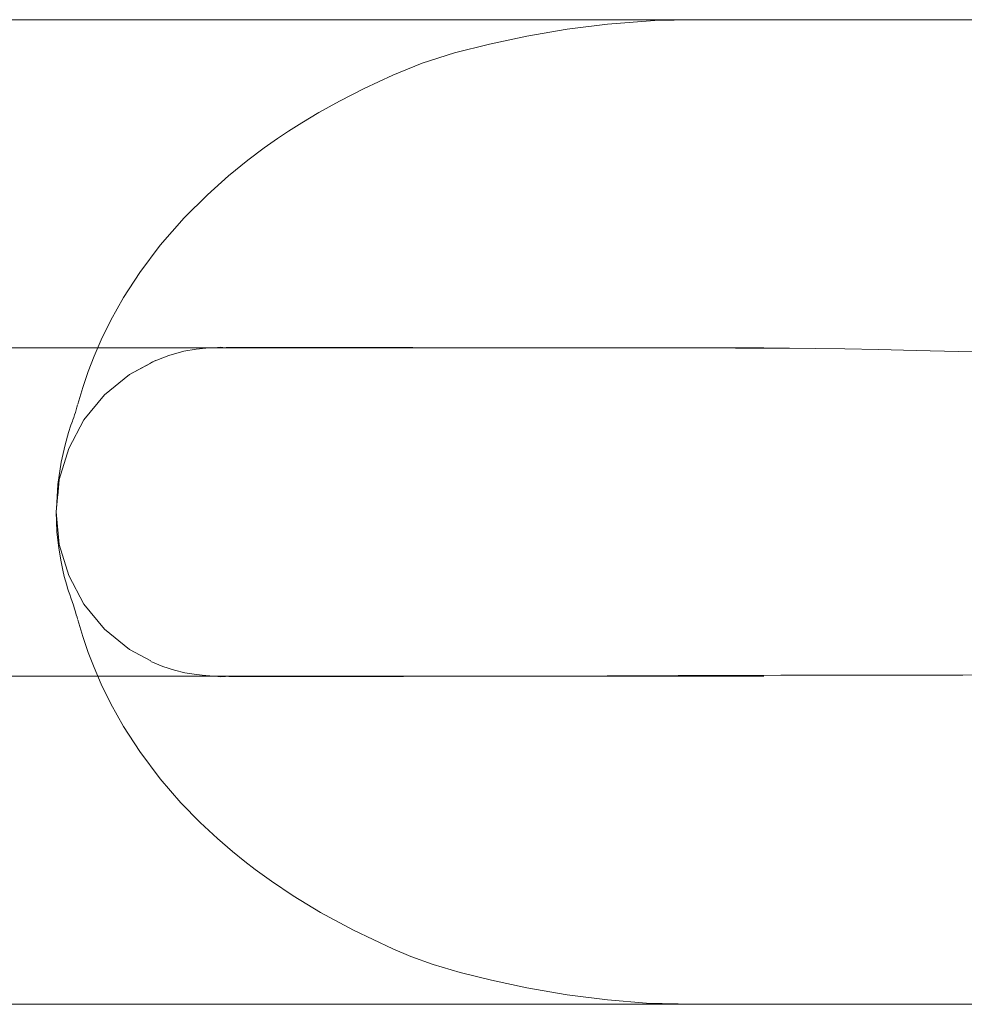
# Model space of a CAD drawing. Extents: x 0 to 589, y 0 to 417.
# Drawn here: x 301 to 319, y 159 to 178 of the extents above; entities that cross this region are included whole.
import ezdxf

# ---------------------------------------------------------------- set-up
doc = ezdxf.new("R2010")
doc.units = 0
doc.header["$MEASUREMENT"] = 0
doc.layers.add('Capa 1', color=7, linetype='Continuous', lineweight=0)

msp = doc.modelspace()

# ---------------------------------------------------------------- linework, layer by layer
at = {"layer": 'Capa 1', "color": 253, "lineweight": 9}
for points in [[(330.195, 178.429), (330.195, 178.429), (273.75, 178.429), (273.75, 178.429)], [(315.443, 171.979), (315.443, 171.979), (285.656, 171.979), (285.656, 171.979)], [(315.443, 165.53), (315.443, 165.53), (285.656, 165.53), (285.656, 165.53)], [(330.195, 159.081), (330.195, 159.081), (273.75, 159.081), (273.75, 159.081)]]:
    msp.add_open_spline(points, degree=3, dxfattribs=at)
at = {"layer": 'Capa 1', "color": 7, "lineweight": 9}
for points, knots in [([(314.068, 178.429), (314.068, 178.429), (313.298, 178.413), (313.298, 178.413), (313.298, 178.413), (312.369, 178.343), (312.369, 178.343)], [0, 0, 0, 0, 1, 1, 1, 2, 2, 2, 2]), ([(338.132, 178.429), (338.132, 178.429), (326.291, 178.429), (326.291, 178.429), (326.291, 178.429), (314.068, 178.429), (314.068, 178.429)], [0, 0, 0, 0, 1, 1, 1, 2, 2, 2, 2]), ([(312.369, 178.343), (312.369, 178.343), (311.577, 178.245), (311.577, 178.245), (311.577, 178.245), (310.79, 178.108), (310.79, 178.108)], [0, 0, 0, 0, 1, 1, 1, 2, 2, 2, 2]), ([(310.79, 178.108), (310.79, 178.108), (310.054, 177.948), (310.054, 177.948), (310.054, 177.948), (309.366, 177.775), (309.366, 177.775), (309.366, 177.775), (308.732, 177.573), (308.732, 177.573), (308.732, 177.573), (308.154, 177.339), (308.154, 177.339)], [0, 0, 0, 0, 1, 1, 1, 2, 2, 2, 3, 3, 3, 4, 4, 4, 4]), ([(308.154, 177.339), (308.154, 177.339), (307.591, 177.078), (307.591, 177.078), (307.591, 177.078), (307.107, 176.831), (307.107, 176.831), (307.107, 176.831), (306.701, 176.604), (306.701, 176.604), (306.701, 176.604), (306.369, 176.404), (306.369, 176.404), (306.369, 176.404), (306.109, 176.238), (306.109, 176.238), (306.109, 176.238), (305.894, 176.095), (305.894, 176.095), (305.894, 176.095), (305.629, 175.908), (305.629, 175.908), (305.629, 175.908), (305.306, 175.666), (305.306, 175.666), (305.306, 175.666), (304.931, 175.363), (304.931, 175.363), (304.931, 175.363), (304.513, 174.99), (304.513, 174.99), (304.513, 174.99), (304.06, 174.537), (304.06, 174.537), (304.06, 174.537), (303.587, 173.997), (303.587, 173.997)], [0, 0, 0, 0, 1, 1, 1, 2, 2, 2, 3, 3, 3, 4, 4, 4, 5, 5, 5, 6, 6, 6, 7, 7, 7, 8, 8, 8, 9, 9, 9, 10, 10, 10, 11, 11, 11, 12, 12, 12, 12]), ([(303.587, 173.997), (303.587, 173.997), (303.187, 173.464), (303.187, 173.464), (303.187, 173.464), (302.868, 172.969), (302.868, 172.969), (302.868, 172.969), (302.619, 172.524), (302.619, 172.524), (302.619, 172.524), (302.429, 172.137), (302.429, 172.137), (302.429, 172.137), (302.29, 171.814), (302.29, 171.814), (302.29, 171.814), (302.175, 171.518), (302.175, 171.518), (302.175, 171.518), (302.067, 171.204), (302.067, 171.204), (302.067, 171.204), (301.968, 170.872), (301.968, 170.872)], [0, 0, 0, 0, 1, 1, 1, 2, 2, 2, 3, 3, 3, 4, 4, 4, 5, 5, 5, 6, 6, 6, 7, 7, 7, 8, 8, 8, 8]), ([(323.38, 171.92), (323.38, 171.92), (322.242, 171.903), (322.242, 171.903), (322.242, 171.903), (321.174, 171.896), (321.174, 171.896), (321.174, 171.896), (320.18, 171.898), (320.18, 171.898), (320.18, 171.898), (319.265, 171.911), (319.265, 171.911), (319.265, 171.911), (318.435, 171.931), (318.435, 171.931), (318.435, 171.931), (317.693, 171.95), (317.693, 171.95), (317.693, 171.95), (317.034, 171.962), (317.034, 171.962), (317.034, 171.962), (316.453, 171.969), (316.453, 171.969), (316.453, 171.969), (315.947, 171.973), (315.947, 171.973), (315.947, 171.973), (315.492, 171.975), (315.492, 171.975), (315.492, 171.975), (314.882, 171.977), (314.882, 171.977), (314.882, 171.977), (314.213, 171.978), (314.213, 171.978), (314.213, 171.978), (313.49, 171.98), (313.49, 171.98), (313.49, 171.98), (312.719, 171.981), (312.719, 171.981), (312.719, 171.981), (311.906, 171.982), (311.906, 171.982), (311.906, 171.982), (311.063, 171.982), (311.063, 171.982), (311.063, 171.982), (310.247, 171.983), (310.247, 171.983), (310.247, 171.983), (309.483, 171.984), (309.483, 171.984), (309.483, 171.984), (308.549, 171.985), (308.549, 171.985), (308.549, 171.985), (307.72, 171.986), (307.72, 171.986), (307.72, 171.986), (306.996, 171.987), (306.996, 171.987), (306.996, 171.987), (306.379, 171.988), (306.379, 171.988), (306.379, 171.988), (305.867, 171.988), (305.867, 171.988), (305.867, 171.988), (305.439, 171.988), (305.439, 171.988), (305.439, 171.988), (305.136, 171.987), (305.136, 171.987), (305.136, 171.987), (304.882, 171.985), (304.882, 171.985), (304.882, 171.985), (304.672, 171.981), (304.672, 171.981), (304.672, 171.981), (304.486, 171.973), (304.486, 171.973), (304.486, 171.973), (304.296, 171.954), (304.296, 171.954), (304.296, 171.954), (304.054, 171.913), (304.054, 171.913), (304.054, 171.913), (303.755, 171.833), (303.755, 171.833), (303.755, 171.833), (303.401, 171.693), (303.401, 171.693)], [0, 0, 0, 0, 1, 1, 1, 2, 2, 2, 3, 3, 3, 4, 4, 4, 5, 5, 5, 6, 6, 6, 7, 7, 7, 8, 8, 8, 9, 9, 9, 10, 10, 10, 11, 11, 11, 12, 12, 12, 13, 13, 13, 14, 14, 14, 15, 15, 15, 16, 16, 16, 17, 17, 17, 18, 18, 18, 19, 19, 19, 20, 20, 20, 21, 21, 21, 22, 22, 22, 23, 23, 23, 24, 24, 24, 25, 25, 25, 26, 26, 26, 27, 27, 27, 28, 28, 28, 29, 29, 29, 30, 30, 30, 31, 31, 31, 32, 32, 32, 32]), ([(301.542, 168.755), (301.542, 168.755), (301.604, 169.392), (301.604, 169.392), (301.604, 169.392), (301.79, 170.003), (301.79, 170.003), (301.79, 170.003), (302.09, 170.566), (302.09, 170.566), (302.09, 170.566), (302.493, 171.057), (302.493, 171.057), (302.493, 171.057), (302.983, 171.458), (302.983, 171.458), (302.983, 171.458), (303.406, 171.682), (303.406, 171.682)], [0, 0, 0, 0, 1, 1, 1, 2, 2, 2, 3, 3, 3, 4, 4, 4, 5, 5, 5, 6, 6, 6, 6]), ([(301.574, 169.075), (301.574, 169.075), (301.604, 169.393), (301.604, 169.393), (301.604, 169.393), (301.79, 170.004), (301.79, 170.004), (301.79, 170.004), (302.09, 170.566), (302.09, 170.566), (302.09, 170.566), (302.493, 171.057), (302.493, 171.057), (302.493, 171.057), (302.983, 171.458), (302.983, 171.458), (302.983, 171.458), (303.497, 171.73), (303.497, 171.73)], [0, 0, 0, 0, 1, 1, 1, 2, 2, 2, 3, 3, 3, 4, 4, 4, 5, 5, 5, 6, 6, 6, 6]), ([(301.965, 170.86), (301.965, 170.86), (301.95, 170.812), (301.95, 170.812), (301.95, 170.812), (301.935, 170.762), (301.935, 170.762), (301.935, 170.762), (301.922, 170.712), (301.922, 170.712), (301.922, 170.712), (301.907, 170.661), (301.907, 170.661), (301.907, 170.661), (301.892, 170.613), (301.892, 170.613), (301.892, 170.613), (301.875, 170.568), (301.875, 170.568), (301.875, 170.568), (301.863, 170.537), (301.863, 170.537), (301.863, 170.537), (301.853, 170.508), (301.853, 170.508), (301.853, 170.508), (301.835, 170.461), (301.835, 170.461), (301.835, 170.461), (301.789, 170.318), (301.789, 170.318), (301.789, 170.318), (301.719, 170.076), (301.719, 170.076), (301.719, 170.076), (301.641, 169.735), (301.641, 169.735), (301.641, 169.735), (301.575, 169.294), (301.575, 169.294), (301.575, 169.294), (301.548, 168.819), (301.548, 168.819)], [0, 0, 0, 0, 1, 1, 1, 2, 2, 2, 3, 3, 3, 4, 4, 4, 5, 5, 5, 6, 6, 6, 7, 7, 7, 8, 8, 8, 9, 9, 9, 10, 10, 10, 11, 11, 11, 12, 12, 12, 13, 13, 13, 14, 14, 14, 14]), ([(301.542, 168.755), (301.542, 168.755), (301.604, 168.118), (301.604, 168.118), (301.604, 168.118), (301.79, 167.507), (301.79, 167.507), (301.79, 167.507), (302.09, 166.944), (302.09, 166.944), (302.09, 166.944), (302.493, 166.453), (302.493, 166.453), (302.493, 166.453), (302.983, 166.052), (302.983, 166.052), (302.983, 166.052), (303.406, 165.828), (303.406, 165.828)], [0, 0, 0, 0, 1, 1, 1, 2, 2, 2, 3, 3, 3, 4, 4, 4, 5, 5, 5, 6, 6, 6, 6]), ([(301.545, 168.755), (301.545, 168.755), (301.56, 168.368), (301.56, 168.368), (301.56, 168.368), (301.596, 168.041), (301.596, 168.041), (301.596, 168.041), (301.641, 167.775), (301.641, 167.775), (301.641, 167.775), (301.674, 167.615), (301.674, 167.615), (301.674, 167.615), (301.704, 167.49), (301.704, 167.49), (301.704, 167.49), (301.728, 167.399), (301.728, 167.399), (301.728, 167.399), (301.751, 167.317), (301.751, 167.317), (301.751, 167.317), (301.77, 167.258), (301.77, 167.258), (301.77, 167.258), (301.788, 167.201), (301.788, 167.201), (301.788, 167.201), (301.81, 167.134), (301.81, 167.134), (301.81, 167.134), (301.833, 167.068), (301.833, 167.068), (301.833, 167.068), (301.86, 166.995), (301.86, 166.995), (301.86, 166.995), (301.884, 166.923), (301.884, 166.923), (301.884, 166.923), (301.905, 166.854), (301.905, 166.854), (301.905, 166.854), (301.924, 166.791), (301.924, 166.791), (301.924, 166.791), (301.94, 166.735), (301.94, 166.735), (301.94, 166.735), (301.954, 166.688), (301.954, 166.688), (301.954, 166.688), (301.965, 166.65), (301.965, 166.65)], [0, 0, 0, 0, 1, 1, 1, 2, 2, 2, 3, 3, 3, 4, 4, 4, 5, 5, 5, 6, 6, 6, 7, 7, 7, 8, 8, 8, 9, 9, 9, 10, 10, 10, 11, 11, 11, 12, 12, 12, 13, 13, 13, 14, 14, 14, 15, 15, 15, 16, 16, 16, 17, 17, 17, 18, 18, 18, 18]), ([(301.968, 166.638), (301.968, 166.638), (302.067, 166.306), (302.067, 166.306), (302.067, 166.306), (302.175, 165.992), (302.175, 165.992), (302.175, 165.992), (302.29, 165.696), (302.29, 165.696), (302.29, 165.696), (302.429, 165.373), (302.429, 165.373), (302.429, 165.373), (302.619, 164.986), (302.619, 164.986), (302.619, 164.986), (302.868, 164.541), (302.868, 164.541), (302.868, 164.541), (303.187, 164.046), (303.187, 164.046), (303.187, 164.046), (303.587, 163.513), (303.587, 163.513)], [0, 0, 0, 0, 1, 1, 1, 2, 2, 2, 3, 3, 3, 4, 4, 4, 5, 5, 5, 6, 6, 6, 7, 7, 7, 8, 8, 8, 8]), ([(303.401, 165.817), (303.401, 165.817), (303.642, 165.717), (303.642, 165.717), (303.642, 165.717), (303.865, 165.645), (303.865, 165.645), (303.865, 165.645), (304.068, 165.597), (304.068, 165.597), (304.068, 165.597), (304.252, 165.565), (304.252, 165.565), (304.252, 165.565), (304.414, 165.546), (304.414, 165.546), (304.414, 165.546), (304.562, 165.534), (304.562, 165.534), (304.562, 165.534), (304.7, 165.527), (304.7, 165.527), (304.7, 165.527), (304.934, 165.522), (304.934, 165.522), (304.934, 165.522), (305.153, 165.521), (305.153, 165.521), (305.153, 165.521), (305.416, 165.521), (305.416, 165.521), (305.416, 165.521), (305.8, 165.522), (305.8, 165.522), (305.8, 165.522), (306.283, 165.522), (306.283, 165.522), (306.283, 165.522), (306.871, 165.523), (306.871, 165.523), (306.871, 165.523), (307.566, 165.523), (307.566, 165.523), (307.566, 165.523), (308.368, 165.525), (308.368, 165.525), (308.368, 165.525), (309.258, 165.526), (309.258, 165.526), (309.258, 165.526), (310.226, 165.528), (310.226, 165.528), (310.226, 165.528), (311.264, 165.53), (311.264, 165.53), (311.264, 165.53), (312.366, 165.533), (312.366, 165.533), (312.366, 165.533), (313.054, 165.535), (313.054, 165.535), (313.054, 165.535), (313.761, 165.539), (313.761, 165.539), (313.761, 165.539), (314.477, 165.542), (314.477, 165.542), (314.477, 165.542), (315.154, 165.545), (315.154, 165.545), (315.154, 165.545), (315.773, 165.547), (315.773, 165.547), (315.773, 165.547), (316.129, 165.549), (316.129, 165.549), (316.129, 165.549), (316.461, 165.549), (316.461, 165.549), (316.461, 165.549), (316.767, 165.549), (316.767, 165.549), (316.767, 165.549), (317.047, 165.549), (317.047, 165.549), (317.047, 165.549), (317.3, 165.549), (317.3, 165.549), (317.3, 165.549), (317.527, 165.548), (317.527, 165.548), (317.527, 165.548), (317.738, 165.547), (317.738, 165.547), (317.738, 165.547), (318.016, 165.547), (318.016, 165.547), (318.016, 165.547), (318.376, 165.547), (318.376, 165.547), (318.376, 165.547), (318.821, 165.548), (318.821, 165.548), (318.821, 165.548), (319.351, 165.551), (319.351, 165.551), (319.351, 165.551), (319.97, 165.554), (319.97, 165.554), (319.97, 165.554), (320.678, 165.56), (320.678, 165.56), (320.678, 165.56), (321.479, 165.567), (321.479, 165.567), (321.479, 165.567), (322.378, 165.577), (322.378, 165.577), (322.378, 165.577), (323.38, 165.59), (323.38, 165.59)], [0, 0, 0, 0, 1, 1, 1, 2, 2, 2, 3, 3, 3, 4, 4, 4, 5, 5, 5, 6, 6, 6, 7, 7, 7, 8, 8, 8, 9, 9, 9, 10, 10, 10, 11, 11, 11, 12, 12, 12, 13, 13, 13, 14, 14, 14, 15, 15, 15, 16, 16, 16, 17, 17, 17, 18, 18, 18, 19, 19, 19, 20, 20, 20, 21, 21, 21, 22, 22, 22, 23, 23, 23, 24, 24, 24, 25, 25, 25, 26, 26, 26, 27, 27, 27, 28, 28, 28, 29, 29, 29, 30, 30, 30, 31, 31, 31, 32, 32, 32, 33, 33, 33, 34, 34, 34, 35, 35, 35, 36, 36, 36, 37, 37, 37, 38, 38, 38, 39, 39, 39, 40, 40, 40, 40]), ([(303.587, 163.513), (303.587, 163.513), (303.994, 163.043), (303.994, 163.043), (303.994, 163.043), (304.374, 162.653), (304.374, 162.653), (304.374, 162.653), (304.714, 162.336), (304.714, 162.336), (304.714, 162.336), (305.007, 162.084), (305.007, 162.084), (305.007, 162.084), (305.247, 161.89), (305.247, 161.89), (305.247, 161.89), (305.452, 161.732), (305.452, 161.732), (305.452, 161.732), (305.775, 161.498), (305.775, 161.498), (305.775, 161.498), (306.201, 161.212), (306.201, 161.212), (306.201, 161.212), (306.735, 160.887), (306.735, 160.887), (306.735, 160.887), (307.384, 160.535), (307.384, 160.535), (307.384, 160.535), (308.154, 160.171), (308.154, 160.171)], [0, 0, 0, 0, 1, 1, 1, 2, 2, 2, 3, 3, 3, 4, 4, 4, 5, 5, 5, 6, 6, 6, 7, 7, 7, 8, 8, 8, 9, 9, 9, 10, 10, 10, 11, 11, 11, 11]), ([(308.154, 160.171), (308.154, 160.171), (308.51, 160.021), (308.51, 160.021), (308.51, 160.021), (308.949, 159.862), (308.949, 159.862), (308.949, 159.862), (309.475, 159.705), (309.475, 159.705), (309.475, 159.705), (310.09, 159.553), (310.09, 159.553), (310.09, 159.553), (310.79, 159.402), (310.79, 159.402)], [0, 0, 0, 0, 1, 1, 1, 2, 2, 2, 3, 3, 3, 4, 4, 4, 5, 5, 5, 5]), ([(310.79, 159.402), (310.79, 159.402), (311.577, 159.265), (311.577, 159.265), (311.577, 159.265), (312.369, 159.167), (312.369, 159.167)], [0, 0, 0, 0, 1, 1, 1, 2, 2, 2, 2]), ([(312.369, 159.167), (312.369, 159.167), (313.137, 159.106), (313.137, 159.106), (313.137, 159.106), (314.068, 159.081), (314.068, 159.081)], [0, 0, 0, 0, 1, 1, 1, 2, 2, 2, 2]), ([(314.068, 159.081), (314.068, 159.081), (325.914, 159.081), (325.914, 159.081), (325.914, 159.081), (338.132, 159.081), (338.132, 159.081)], [0, 0, 0, 0, 1, 1, 1, 2, 2, 2, 2])]:
    msp.add_open_spline(points, degree=3, knots=knots, dxfattribs=at)
for points in [[(304.648, 171.98), (304.648, 171.98), (304.777, 171.992), (304.777, 171.992)], [(304.777, 171.992), (304.777, 171.992), (304.857, 171.984), (304.857, 171.984)], [(304.662, 165.529), (304.662, 165.529), (304.777, 165.518), (304.777, 165.518)], [(304.868, 165.523), (304.868, 165.523), (304.777, 165.518), (304.777, 165.518)]]:
    msp.add_open_spline(points, degree=3, dxfattribs=at)

doc.saveas('drawing.dxf')
